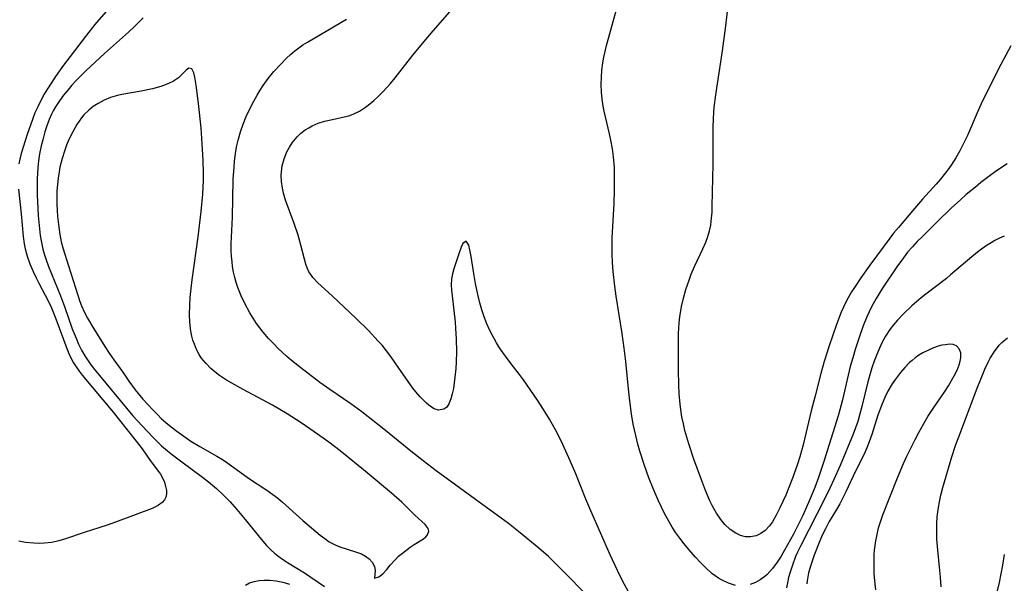
# Model space of a CAD drawing. Units: inches. Extents: x 2098374 to 2103647, y 175483 to 181000.
# Drawn here: x 2100834 to 2100941, y 176117 to 176178 of the extents above; entities that cross this region are included whole.
import ezdxf

# ---------------------------------------------------------------- set-up
doc = ezdxf.new("R2010")
doc.units = ezdxf.units.IN
doc.header["$MEASUREMENT"] = 0
doc.layers.add('c_31_T14S_R20E', color=70, linetype='Continuous')

msp = doc.modelspace()

# ---------------------------------------------------------------- linework, layer by layer
at = {"layer": 'c_31_T14S_R20E'}
for points in [[(2100844.28, 176180.33, 1016), (2100842.4, 176178.16, 1016), (2100841.97, 176177.64, 1016), (2100841.07, 176176.51, 1016), (2100838.46, 176173.1, 1016), (2100837.64, 176171.91, 1016), (2100836.84, 176170.67, 1016), (2100836.49, 176170.09, 1016), (2100836.1, 176169.41, 1016), (2100835.78, 176168.74, 1016), (2100835.48, 176168.06, 1016), (2100835.21, 176167.36, 1016), (2100834.65, 176165.72, 1016), (2100834, 176163.65, 1016), (2100833.84, 176163.04, 1016), (2100833.74, 176162.55, 1016)], [(2100911.45, 176116.85, 1018), (2100910.69, 176117.07, 1018), (2100909.93, 176117.44, 1018), (2100909.63, 176117.62, 1018), (2100908.9, 176118.15, 1018), (2100908.2, 176118.77, 1018), (2100907.65, 176119.32, 1018), (2100907.11, 176119.91, 1018), (2100906.38, 176120.75, 1018), (2100905.89, 176121.34, 1018), (2100905.42, 176121.95, 1018), (2100905, 176122.54, 1018), (2100904.6, 176123.15, 1018), (2100904.22, 176123.79, 1018), (2100903.81, 176124.55, 1018), (2100903.42, 176125.32, 1018), (2100903.06, 176126.08, 1018), (2100902.52, 176127.33, 1018), (2100902.05, 176128.52, 1018), (2100901.58, 176129.85, 1018), (2100901.09, 176131.38, 1018), (2100900.87, 176132.15, 1018), (2100900.64, 176133.08, 1018), (2100900.37, 176134.33, 1018), (2100900.18, 176135.45, 1018), (2100899.98, 176136.86, 1018), (2100899.84, 176138.14, 1018), (2100899.57, 176141.13, 1018), (2100899.39, 176142.55, 1018), (2100899.15, 176144.15, 1018), (2100898.5, 176148.2, 1018), (2100898.36, 176149.29, 1018), (2100898.19, 176150.88, 1018), (2100898.12, 176151.83, 1018), (2100898.08, 176152.78, 1018), (2100898.07, 176153.59, 1018), (2100898.09, 176154.53, 1018), (2100898.28, 176158.24, 1018), (2100898.34, 176159.71, 1018), (2100898.35, 176161.01, 1018), (2100898.32, 176162.14, 1018), (2100898.22, 176163.31, 1018), (2100898.1, 176164.18, 1018), (2100897.93, 176165.1, 1018), (2100897.79, 176165.78, 1018), (2100897.2, 176168.26, 1018), (2100897.1, 176168.79, 1018), (2100896.99, 176169.55, 1018), (2100896.92, 176170.3, 1018), (2100896.89, 176171.18, 1018), (2100896.91, 176171.9, 1018), (2100896.97, 176172.69, 1018), (2100897.07, 176173.48, 1018), (2100897.18, 176174.11, 1018), (2100897.47, 176175.37, 1018), (2100898.8, 176180.17, 1018)], [(2100900.01, 176115.88, 1016), (2100899.24, 176117.28, 1016), (2100898.65, 176118.46, 1016), (2100897.86, 176120.14, 1016), (2100895.77, 176124.92, 1016), (2100895.24, 176126.2, 1016), (2100894.14, 176128.94, 1016), (2100893.54, 176130.34, 1016), (2100892.73, 176132.13, 1016), (2100892.25, 176133.09, 1016), (2100891.94, 176133.69, 1016), (2100891.27, 176134.87, 1016), (2100890.8, 176135.64, 1016), (2100890.04, 176136.82, 1016), (2100889.59, 176137.49, 1016), (2100888.45, 176139.14, 1016), (2100888.04, 176139.69, 1016), (2100887.14, 176140.85, 1016), (2100886.5, 176141.68, 1016), (2100886.21, 176142.09, 1016), (2100885.87, 176142.61, 1016), (2100885.54, 176143.15, 1016), (2100885.09, 176143.95, 1016), (2100884.83, 176144.47, 1016), (2100884.5, 176145.21, 1016), (2100884.21, 176145.96, 1016), (2100883.95, 176146.72, 1016), (2100883.74, 176147.46, 1016), (2100883.51, 176148.39, 1016), (2100883.27, 176149.57, 1016), (2100883.04, 176150.89, 1016), (2100882.79, 176152.5, 1016), (2100882.65, 176153.21, 1016), (2100882.52, 176153.71, 1016), (2100882.26, 176154.15, 1016), (2100881.87, 176153.89, 1016), (2100881.7, 176153.51, 1016), (2100881.45, 176152.8, 1016), (2100880.92, 176151.17, 1016), (2100880.77, 176150.62, 1016), (2100880.67, 176150.06, 1016), (2100880.63, 176149.42, 1016), (2100880.66, 176148.84, 1016), (2100880.71, 176148.24, 1016), (2100881.04, 176145.37, 1016), (2100881.1, 176144.72, 1016), (2100881.17, 176143.55, 1016), (2100881.19, 176142.19, 1016), (2100881.16, 176141.03, 1016), (2100881.12, 176140.37, 1016), (2100881.03, 176139.41, 1016), (2100880.95, 176138.79, 1016), (2100880.86, 176138.19, 1016), (2100880.74, 176137.6, 1016), (2100880.6, 176137.07, 1016), (2100880.38, 176136.53, 1016), (2100880.15, 176136.17, 1016), (2100879.83, 176135.93, 1016), (2100879.24, 176135.83, 1016), (2100878.78, 176135.99, 1016), (2100878.37, 176136.25, 1016), (2100877.95, 176136.61, 1016), (2100877.25, 176137.29, 1016), (2100876.78, 176137.81, 1016), (2100876.46, 176138.22, 1016), (2100876.12, 176138.68, 1016), (2100874.96, 176140.39, 1016), (2100874.06, 176141.67, 1016), (2100873.6, 176142.28, 1016), (2100873.13, 176142.87, 1016), (2100872.71, 176143.33, 1016), (2100871.64, 176144.47, 1016), (2100870.32, 176145.78, 1016), (2100867.72, 176148.23, 1016), (2100866.15, 176149.66, 1016), (2100865.63, 176150.21, 1016), (2100865.39, 176150.54, 1016), (2100865.2, 176150.85, 1016), (2100865.01, 176151.26, 1016), (2100864.85, 176151.68, 1016), (2100864.71, 176152.21, 1016), (2100864.32, 176153.72, 1016), (2100864.01, 176154.8, 1016), (2100863.61, 176156.06, 1016), (2100862.67, 176158.61, 1016), (2100862.45, 176159.36, 1016), (2100862.33, 176159.91, 1016), (2100862.23, 176160.62, 1016), (2100862.19, 176161.31, 1016), (2100862.24, 176162, 1016), (2100862.29, 176162.31, 1016), (2100862.5, 176163.09, 1016), (2100862.81, 176163.83, 1016), (2100863.08, 176164.35, 1016), (2100863.39, 176164.83, 1016), (2100863.9, 176165.46, 1016), (2100864.32, 176165.88, 1016), (2100864.79, 176166.24, 1016), (2100865.17, 176166.46, 1016), (2100865.56, 176166.67, 1016), (2100866.21, 176166.94, 1016), (2100866.89, 176167.16, 1016), (2100867.74, 176167.36, 1016), (2100869.03, 176167.63, 1016), (2100869.51, 176167.76, 1016), (2100869.99, 176167.93, 1016), (2100870.68, 176168.27, 1016), (2100871.33, 176168.69, 1016), (2100871.8, 176169.04, 1016), (2100872.25, 176169.42, 1016), (2100872.72, 176169.85, 1016), (2100873.18, 176170.3, 1016), (2100873.69, 176170.84, 1016), (2100874.05, 176171.26, 1016), (2100874.55, 176171.88, 1016), (2100876.47, 176174.31, 1016), (2100877.7, 176175.82, 1016), (2100878.65, 176176.95, 1016), (2100880.48, 176179.03, 1016)], [(2100941.3, 176175.32, 1020), (2100940.24, 176173.33, 1020), (2100938.26, 176169.39, 1020), (2100937.66, 176168.09, 1020), (2100936.6, 176165.62, 1020), (2100936.19, 176164.75, 1020), (2100935.78, 176163.96, 1020), (2100935.34, 176163.18, 1020), (2100934.85, 176162.41, 1020), (2100934.49, 176161.91, 1020), (2100933.68, 176160.87, 1020), (2100933.23, 176160.34, 1020), (2100931.72, 176158.7, 1020), (2100930.86, 176157.71, 1020), (2100929.12, 176155.65, 1020), (2100928.6, 176155.02, 1020), (2100928.21, 176154.5, 1020), (2100926.01, 176151.55, 1020), (2100925.06, 176150.19, 1020), (2100924.43, 176149.26, 1020), (2100924.05, 176148.65, 1020), (2100923.68, 176148.03, 1020), (2100923.42, 176147.53, 1020), (2100923.17, 176147.02, 1020), (2100922.93, 176146.48, 1020), (2100922.42, 176145.14, 1020), (2100921.62, 176142.8, 1020), (2100921.08, 176141.1, 1020), (2100920.71, 176139.8, 1020), (2100920.09, 176137.41, 1020), (2100919.68, 176135.77, 1020), (2100918.81, 176132.07, 1020), (2100918.44, 176130.77, 1020), (2100918.16, 176129.88, 1020), (2100917.64, 176128.45, 1020), (2100916.9, 176126.63, 1020), (2100916.27, 176125.25, 1020), (2100915.88, 176124.46, 1020), (2100915.46, 176123.73, 1020), (2100915.14, 176123.29, 1020), (2100914.68, 176122.8, 1020), (2100914.2, 176122.46, 1020), (2100913.69, 176122.23, 1020), (2100913.08, 176122.1, 1020), (2100912.53, 176122.11, 1020), (2100912.01, 176122.25, 1020), (2100911.49, 176122.5, 1020), (2100910.88, 176122.91, 1020), (2100910.3, 176123.45, 1020), (2100909.86, 176123.97, 1020), (2100909.39, 176124.68, 1020), (2100908.96, 176125.45, 1020), (2100908.69, 176126.01, 1020), (2100908.21, 176127.13, 1020), (2100907.77, 176128.27, 1020), (2100906.94, 176130.53, 1020), (2100906.38, 176132.18, 1020), (2100906.17, 176132.9, 1020), (2100905.97, 176133.63, 1020), (2100905.8, 176134.37, 1020), (2100905.65, 176135.13, 1020), (2100905.49, 176136.17, 1020), (2100905.36, 176137.59, 1020), (2100905.3, 176138.66, 1020), (2100905.27, 176140.12, 1020), (2100905.26, 176142.17, 1020), (2100905.26, 176143.05, 1020), (2100905.29, 176144.15, 1020), (2100905.36, 176145.32, 1020), (2100905.43, 176145.96, 1020), (2100905.6, 176147.09, 1020), (2100905.8, 176147.99, 1020), (2100906.06, 176148.91, 1020), (2100906.45, 176150.04, 1020), (2100906.66, 176150.6, 1020), (2100907.01, 176151.4, 1020), (2100907.92, 176153.32, 1020), (2100908.23, 176154.04, 1020), (2100908.44, 176154.65, 1020), (2100908.63, 176155.28, 1020), (2100908.77, 176155.91, 1020), (2100908.83, 176156.32, 1020), (2100908.92, 176157.29, 1020), (2100908.94, 176157.96, 1020), (2100909.03, 176162.49, 1020), (2100909.04, 176166.5, 1020), (2100909.07, 176167.47, 1020), (2100909.11, 176168.12, 1020), (2100909.16, 176168.66, 1020), (2100909.33, 176170.03, 1020), (2100910.04, 176174.8, 1020), (2100910.37, 176177.2, 1020), (2100910.58, 176179.04, 1020)], [(2100847.23, 176178.38, 1014), (2100846.28, 176177.44, 1014), (2100845.63, 176176.83, 1014), (2100843.03, 176174.5, 1014), (2100840.98, 176172.61, 1014), (2100840.48, 176172.13, 1014), (2100839.95, 176171.58, 1014), (2100839.48, 176171.07, 1014), (2100839.03, 176170.52, 1014), (2100838.59, 176169.97, 1014), (2100838.14, 176169.36, 1014), (2100837.72, 176168.73, 1014), (2100837.46, 176168.28, 1014), (2100837.27, 176167.92, 1014), (2100837.02, 176167.35, 1014), (2100836.77, 176166.68, 1014), (2100836.55, 176166, 1014), (2100836.32, 176165.16, 1014), (2100836.16, 176164.48, 1014), (2100835.99, 176163.61, 1014), (2100835.87, 176162.88, 1014), (2100835.79, 176162.16, 1014), (2100835.74, 176161.53, 1014), (2100835.72, 176160.91, 1014), (2100835.73, 176159.18, 1014), (2100835.79, 176157.71, 1014), (2100835.84, 176156.93, 1014), (2100835.97, 176155.49, 1014), (2100836.06, 176154.78, 1014), (2100836.19, 176154, 1014), (2100836.34, 176153.3, 1014), (2100836.48, 176152.77, 1014), (2100836.65, 176152.25, 1014), (2100836.96, 176151.41, 1014), (2100838.26, 176148.25, 1014), (2100838.69, 176147.07, 1014), (2100839.53, 176144.67, 1014), (2100839.94, 176143.63, 1014), (2100840.22, 176142.98, 1014), (2100840.53, 176142.34, 1014), (2100840.88, 176141.73, 1014), (2100841.41, 176140.96, 1014), (2100841.81, 176140.44, 1014), (2100846.1, 176135.24, 1014), (2100847.09, 176134.14, 1014), (2100848.27, 176132.9, 1014), (2100849.22, 176131.98, 1014), (2100849.64, 176131.62, 1014), (2100850.26, 176131.11, 1014), (2100851.41, 176130.23, 1014), (2100853.66, 176128.57, 1014), (2100854.31, 176128.06, 1014), (2100855.16, 176127.36, 1014), (2100855.91, 176126.67, 1014), (2100856.66, 176125.9, 1014), (2100857.38, 176125.07, 1014), (2100858.29, 176123.99, 1014), (2100860.02, 176121.84, 1014), (2100860.59, 176121.17, 1014), (2100861.09, 176120.66, 1014), (2100861.47, 176120.32, 1014), (2100861.81, 176120.05, 1014), (2100862.42, 176119.61, 1014), (2100862.86, 176119.32, 1014), (2100864.71, 176118.19, 1014), (2100866.88, 176116.74, 1014)], [(2100896.26, 176114.82, 1014), (2100893.36, 176117.8, 1014), (2100891.73, 176119.44, 1014), (2100891.18, 176119.96, 1014), (2100890.12, 176120.89, 1014), (2100887.94, 176122.68, 1014), (2100886.85, 176123.54, 1014), (2100883.27, 176126.16, 1014), (2100879, 176129.25, 1014), (2100877.58, 176130.34, 1014), (2100876.43, 176131.24, 1014), (2100873.33, 176133.77, 1014), (2100871.61, 176135.13, 1014), (2100870.92, 176135.65, 1014), (2100869.73, 176136.52, 1014), (2100867.45, 176138.08, 1014), (2100866.39, 176138.84, 1014), (2100864.31, 176140.42, 1014), (2100863.29, 176141.24, 1014), (2100862.79, 176141.67, 1014), (2100861.83, 176142.56, 1014), (2100861.38, 176143.02, 1014), (2100860.81, 176143.62, 1014), (2100860.23, 176144.29, 1014), (2100859.86, 176144.76, 1014), (2100859.5, 176145.25, 1014), (2100859.13, 176145.81, 1014), (2100858.78, 176146.39, 1014), (2100858.25, 176147.39, 1014), (2100857.85, 176148.25, 1014), (2100857.5, 176149.14, 1014), (2100857.32, 176149.68, 1014), (2100857.17, 176150.22, 1014), (2100857.03, 176150.81, 1014), (2100856.92, 176151.41, 1014), (2100856.86, 176151.92, 1014), (2100856.8, 176152.52, 1014), (2100856.77, 176153.13, 1014), (2100856.77, 176153.88, 1014), (2100856.89, 176156.75, 1014), (2100856.99, 176160.85, 1014), (2100857.07, 176162.17, 1014), (2100857.13, 176162.83, 1014), (2100857.28, 176163.93, 1014), (2100857.38, 176164.52, 1014), (2100857.51, 176165.11, 1014), (2100857.76, 176166.01, 1014), (2100858.06, 176166.85, 1014), (2100858.4, 176167.68, 1014), (2100858.64, 176168.2, 1014), (2100859.21, 176169.34, 1014), (2100859.57, 176169.99, 1014), (2100859.89, 176170.52, 1014), (2100860.22, 176171.04, 1014), (2100860.77, 176171.79, 1014), (2100861.39, 176172.55, 1014), (2100862.13, 176173.35, 1014), (2100862.77, 176174, 1014), (2100863.21, 176174.41, 1014), (2100863.66, 176174.79, 1014), (2100864.09, 176175.12, 1014), (2100864.54, 176175.43, 1014), (2100865.04, 176175.74, 1014), (2100869.28, 176178.22, 1014)], [(2100940.92, 176162.53, 1018), (2100939.77, 176161.77, 1018), (2100938.78, 176161.06, 1018), (2100938.07, 176160.51, 1018), (2100937.48, 176160.03, 1018), (2100936.48, 176159.21, 1018), (2100935.85, 176158.65, 1018), (2100934.85, 176157.72, 1018), (2100933.32, 176156.27, 1018), (2100931.72, 176154.68, 1018), (2100931.17, 176154.13, 1018), (2100930.64, 176153.56, 1018), (2100930.12, 176152.95, 1018), (2100929.48, 176152.11, 1018), (2100929.03, 176151.47, 1018), (2100927.41, 176149.07, 1018), (2100926.7, 176147.94, 1018), (2100926.2, 176147.03, 1018), (2100925.71, 176145.97, 1018), (2100925.32, 176145, 1018), (2100924.86, 176143.72, 1018), (2100924.44, 176142.42, 1018), (2100924.17, 176141.51, 1018), (2100923.91, 176140.56, 1018), (2100923.05, 176136.96, 1018), (2100922.76, 176135.86, 1018), (2100922.58, 176135.23, 1018), (2100921.05, 176130.26, 1018), (2100920.47, 176128.55, 1018), (2100920.05, 176127.45, 1018), (2100919.5, 176126.08, 1018), (2100918.76, 176124.41, 1018), (2100918.34, 176123.56, 1018), (2100917.73, 176122.39, 1018), (2100916.78, 176120.66, 1018), (2100916.4, 176120.01, 1018), (2100915.99, 176119.37, 1018), (2100915.47, 176118.66, 1018), (2100914.89, 176118.04, 1018), (2100914.64, 176117.82, 1018), (2100914.13, 176117.45, 1018), (2100913.61, 176117.16, 1018), (2100913.06, 176116.94, 1018)], [(2100833.68, 176159.78, 1016), (2100833.98, 176157.13, 1016), (2100834.21, 176154.65, 1016), (2100834.31, 176153.88, 1016), (2100834.41, 176153.34, 1016), (2100834.64, 176152.53, 1016), (2100834.94, 176151.71, 1016), (2100835.28, 176150.89, 1016), (2100835.6, 176150.19, 1016), (2100835.9, 176149.6, 1016), (2100836.94, 176147.62, 1016), (2100837.26, 176146.94, 1016), (2100837.75, 176145.75, 1016), (2100838.92, 176142.54, 1016), (2100839.15, 176141.98, 1016), (2100839.42, 176141.44, 1016), (2100839.67, 176140.97, 1016), (2100839.96, 176140.52, 1016), (2100840.27, 176140.07, 1016), (2100840.6, 176139.64, 1016), (2100843.95, 176135.61, 1016), (2100845.32, 176133.88, 1016), (2100846.61, 176132.3, 1016), (2100847.11, 176131.63, 1016), (2100847.97, 176130.39, 1016), (2100848.88, 176129.2, 1016), (2100849.08, 176128.91, 1016), (2100849.32, 176128.49, 1016), (2100849.52, 176128.02, 1016), (2100849.65, 176127.57, 1016), (2100849.74, 176127.13, 1016), (2100849.75, 176126.76, 1016), (2100849.69, 176126.41, 1016), (2100849.53, 176126.11, 1016), (2100849.28, 176125.83, 1016), (2100848.87, 176125.53, 1016), (2100848.54, 176125.35, 1016), (2100848.18, 176125.19, 1016), (2100844.2, 176123.7, 1016), (2100843.31, 176123.39, 1016), (2100840.81, 176122.57, 1016), (2100838.79, 176121.88, 1016), (2100838.06, 176121.67, 1016), (2100837.31, 176121.51, 1016), (2100836.53, 176121.42, 1016), (2100835.95, 176121.4, 1016), (2100835.37, 176121.41, 1016), (2100834.46, 176121.51, 1016), (2100833.74, 176121.65, 1016)], [(2100940.61, 176154.72, 1016), (2100940.1, 176154.48, 1016), (2100939.6, 176154.22, 1016), (2100939.18, 176153.98, 1016), (2100938.76, 176153.71, 1016), (2100937.9, 176153.1, 1016), (2100937.1, 176152.47, 1016), (2100934.79, 176150.51, 1016), (2100934.33, 176150.13, 1016), (2100932.11, 176148.42, 1016), (2100931.59, 176148, 1016), (2100930.58, 176147.14, 1016), (2100929.65, 176146.26, 1016), (2100929.03, 176145.59, 1016), (2100928.61, 176145.1, 1016), (2100928.21, 176144.58, 1016), (2100927.73, 176143.85, 1016), (2100927.38, 176143.21, 1016), (2100927.06, 176142.55, 1016), (2100926.78, 176141.88, 1016), (2100926.5, 176141.14, 1016), (2100926.26, 176140.42, 1016), (2100925.82, 176138.92, 1016), (2100925.16, 176136.23, 1016), (2100924.91, 176135.29, 1016), (2100924.71, 176134.61, 1016), (2100924.47, 176133.93, 1016), (2100924.22, 176133.25, 1016), (2100922.8, 176129.85, 1016), (2100922.13, 176128.31, 1016), (2100921.73, 176127.47, 1016), (2100921.17, 176126.33, 1016), (2100918.53, 176121.17, 1016), (2100918.19, 176120.45, 1016), (2100917.98, 176119.97, 1016), (2100917.63, 176119.03, 1016), (2100917.39, 176118.27, 1016), (2100917.22, 176117.69, 1016), (2100917.08, 176117.11, 1016), (2100916.97, 176116.57, 1016)], [(2100933.76, 176116.7, 1016), (2100933.7, 176117.72, 1016), (2100933.63, 176118.45, 1016), (2100933.36, 176121.05, 1016), (2100933.3, 176121.86, 1016), (2100933.28, 176122.68, 1016), (2100933.29, 176123.51, 1016), (2100933.34, 176124.29, 1016), (2100933.43, 176125.07, 1016), (2100933.6, 176126.08, 1016), (2100933.73, 176126.64, 1016), (2100933.95, 176127.46, 1016), (2100934.93, 176130.77, 1016), (2100935.37, 176132.13, 1016), (2100935.66, 176132.96, 1016), (2100937.68, 176138.23, 1016), (2100938.13, 176139.38, 1016), (2100938.51, 176140.29, 1016), (2100938.87, 176141.06, 1016), (2100939.09, 176141.48, 1016), (2100939.53, 176142.21, 1016), (2100940.04, 176142.87, 1016), (2100940.33, 176143.17, 1016), (2100940.97, 176143.67, 1016)], [(2100926.68, 176116.35, 1014), (2100926.54, 176117.69, 1014), (2100926.51, 176118.18, 1014), (2100926.48, 176119.08, 1014), (2100926.5, 176120.15, 1014), (2100926.54, 176120.66, 1014), (2100926.67, 176121.68, 1014), (2100926.77, 176122.19, 1014), (2100926.97, 176123.07, 1014), (2100927.14, 176123.64, 1014), (2100927.43, 176124.5, 1014), (2100929.01, 176128.52, 1014), (2100929.67, 176130.07, 1014), (2100930.04, 176130.85, 1014), (2100930.95, 176132.67, 1014), (2100931.33, 176133.41, 1014), (2100932.02, 176134.64, 1014), (2100932.33, 176135.15, 1014), (2100932.9, 176136.03, 1014), (2100934.1, 176137.75, 1014), (2100934.56, 176138.48, 1014), (2100935.18, 176139.56, 1014), (2100935.49, 176140.17, 1014), (2100935.73, 176140.76, 1014), (2100935.84, 176141.14, 1014), (2100935.9, 176141.53, 1014), (2100935.88, 176142.06, 1014), (2100935.72, 176142.5, 1014), (2100935.42, 176142.83, 1014), (2100935.07, 176142.96, 1014), (2100934.67, 176142.98, 1014), (2100934.22, 176142.94, 1014), (2100933.84, 176142.87, 1014), (2100933.44, 176142.76, 1014), (2100932.92, 176142.58, 1014), (2100932.4, 176142.36, 1014), (2100931.77, 176142.04, 1014), (2100931.35, 176141.79, 1014), (2100930.95, 176141.5, 1014), (2100930.61, 176141.23, 1014), (2100930.33, 176140.99, 1014), (2100929.83, 176140.48, 1014), (2100929.35, 176139.93, 1014), (2100928.8, 176139.21, 1014), (2100928.44, 176138.68, 1014), (2100927.98, 176137.91, 1014), (2100927.65, 176137.22, 1014), (2100927.35, 176136.51, 1014), (2100926.91, 176135.29, 1014), (2100926.25, 176133.19, 1014), (2100925.97, 176132.42, 1014), (2100925.7, 176131.74, 1014), (2100925.4, 176131.07, 1014), (2100924.47, 176129.22, 1014), (2100923.43, 176126.99, 1014), (2100923.1, 176126.33, 1014), (2100922.76, 176125.69, 1014), (2100922.4, 176125.07, 1014), (2100921.63, 176123.78, 1014), (2100921.2, 176122.98, 1014), (2100920.9, 176122.35, 1014), (2100920.62, 176121.69, 1014), (2100920, 176120.13, 1014), (2100919.62, 176119.04, 1014), (2100919.38, 176118.19, 1014), (2100919.23, 176117.34, 1014), (2100919.21, 176117.02, 1014)], [(2100939.77, 176115.82, 1018), (2100940.08, 176117.15, 1018), (2100940.45, 176119.03, 1018), (2100940.63, 176120.19, 1018)], [(2100858.32, 176116.87, 1016), (2100858.76, 176117.11, 1016), (2100859.25, 176117.27, 1016), (2100859.78, 176117.37, 1016), (2100860.35, 176117.41, 1016), (2100860.94, 176117.41, 1016), (2100861.63, 176117.33, 1016), (2100862.37, 176117.18, 1016), (2100863.09, 176116.96, 1016)]]:
    msp.add_polyline3d(points, dxfattribs=at)
msp.add_polyline3d([(2100865.76, 176133.5, 1012), (2100864.36, 176134.45, 1012), (2100862.83, 176135.43, 1012), (2100861.23, 176136.37, 1012), (2100858.06, 176138.07, 1012), (2100856.85, 176138.75, 1012), (2100856.26, 176139.1, 1012), (2100855.5, 176139.61, 1012), (2100855, 176139.98, 1012), (2100854.54, 176140.37, 1012), (2100854, 176140.92, 1012), (2100853.52, 176141.53, 1012), (2100853.29, 176141.89, 1012), (2100853, 176142.42, 1012), (2100852.77, 176142.98, 1012), (2100852.62, 176143.42, 1012), (2100852.49, 176143.87, 1012), (2100852.41, 176144.23, 1012), (2100852.35, 176144.64, 1012), (2100852.27, 176145.4, 1012), (2100852.25, 176146.17, 1012), (2100852.27, 176147.24, 1012), (2100852.33, 176148.07, 1012), (2100852.41, 176149.02, 1012), (2100852.52, 176149.97, 1012), (2100853.17, 176154.62, 1012), (2100853.51, 176157.39, 1012), (2100853.67, 176159.24, 1012), (2100853.75, 176160.73, 1012), (2100853.76, 176161.54, 1012), (2100853.73, 176162.95, 1012), (2100853.63, 176164.7, 1012), (2100853.49, 176166.43, 1012), (2100853.22, 176169.08, 1012), (2100852.96, 176171.06, 1012), (2100852.82, 176171.93, 1012), (2100852.71, 176172.4, 1012), (2100852.5, 176172.86, 1012), (2100852.17, 176172.92, 1012), (2100851.88, 176172.69, 1012), (2100851.27, 176172.08, 1012), (2100851.03, 176171.88, 1012), (2100850.5, 176171.52, 1012), (2100849.88, 176171.2, 1012), (2100849.13, 176170.93, 1012), (2100848.24, 176170.68, 1012), (2100846.99, 176170.42, 1012), (2100844.91, 176170.07, 1012), (2100844.44, 176169.96, 1012), (2100843.67, 176169.74, 1012), (2100842.99, 176169.45, 1012), (2100842.35, 176169.1, 1012), (2100841.81, 176168.75, 1012), (2100841.31, 176168.35, 1012), (2100840.79, 176167.84, 1012), (2100840.53, 176167.53, 1012), (2100840.02, 176166.81, 1012), (2100839.57, 176166.03, 1012), (2100839.16, 176165.17, 1012), (2100838.91, 176164.55, 1012), (2100838.68, 176163.91, 1012), (2100838.43, 176163.14, 1012), (2100838.19, 176162.17, 1012), (2100838.09, 176161.67, 1012), (2100837.98, 176160.99, 1012), (2100837.91, 176160.29, 1012), (2100837.86, 176159.6, 1012), (2100837.85, 176158.86, 1012), (2100837.85, 176158.18, 1012), (2100837.88, 176157.5, 1012), (2100837.93, 176156.82, 1012), (2100838.06, 176155.68, 1012), (2100838.18, 176154.88, 1012), (2100838.34, 176154.1, 1012), (2100838.51, 176153.43, 1012), (2100839.13, 176151.5, 1012), (2100840.12, 176148.3, 1012), (2100840.35, 176147.62, 1012), (2100840.54, 176147.16, 1012), (2100840.87, 176146.43, 1012), (2100841.19, 176145.83, 1012), (2100841.88, 176144.67, 1012), (2100843.07, 176142.75, 1012), (2100843.53, 176142.03, 1012), (2100844.03, 176141.3, 1012), (2100845.01, 176139.95, 1012), (2100845.67, 176138.98, 1012), (2100846.36, 176138.03, 1012), (2100846.67, 176137.63, 1012), (2100847.19, 176137.04, 1012), (2100848.25, 176135.89, 1012), (2100848.79, 176135.33, 1012), (2100849.18, 176134.95, 1012), (2100849.66, 176134.52, 1012), (2100850.24, 176134.04, 1012), (2100850.85, 176133.58, 1012), (2100851.61, 176133.02, 1012), (2100852.39, 176132.49, 1012), (2100853.36, 176131.91, 1012), (2100855.22, 176130.85, 1012), (2100855.82, 176130.48, 1012), (2100856.4, 176130.09, 1012), (2100858.1, 176128.85, 1012), (2100858.65, 176128.47, 1012), (2100860.64, 176127.15, 1012), (2100861.27, 176126.71, 1012), (2100861.77, 176126.33, 1012), (2100862.34, 176125.86, 1012), (2100864.55, 176123.89, 1012), (2100865.95, 176122.68, 1012), (2100866.43, 176122.28, 1012), (2100866.91, 176121.91, 1012), (2100867.4, 176121.58, 1012), (2100868.03, 176121.24, 1012), (2100868.56, 176121.03, 1012), (2100870.26, 176120.5, 1012), (2100870.88, 176120.25, 1012), (2100871.33, 176120.01, 1012), (2100871.71, 176119.73, 1012), (2100872.06, 176119.36, 1012), (2100872.3, 176118.88, 1012), (2100872.39, 176118.49, 1012), (2100872.34, 176118.02, 1012), (2100872.3, 176117.62, 1012), (2100872.77, 176117.77, 1012), (2100873.22, 176118.1, 1012), (2100873.64, 176118.55, 1012), (2100874.02, 176119.02, 1012), (2100874.54, 176119.63, 1012), (2100874.92, 176120, 1012), (2100875.33, 176120.35, 1012), (2100876.18, 176120.98, 1012), (2100876.59, 176121.26, 1012), (2100877.63, 176121.9, 1012), (2100877.88, 176122.11, 1012), (2100878.07, 176122.32, 1012), (2100878.2, 176122.71, 1012), (2100878.13, 176123.01, 1012), (2100877.8, 176123.45, 1012), (2100876.69, 176124.47, 1012), (2100875.26, 176125.88, 1012), (2100874.16, 176126.84, 1012), (2100871.52, 176129.05, 1012), (2100868.57, 176131.43, 1012), (2100867.35, 176132.38, 1012)], close=True, dxfattribs=at)

doc.saveas('drawing.dxf')
